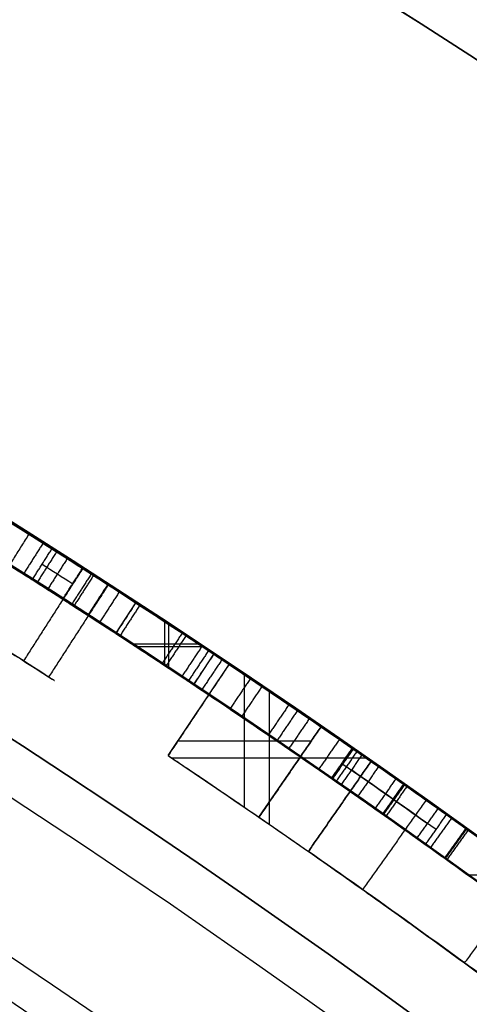
# Model space of a CAD drawing. Units: millimetres. Extents: x -68 to 68, y -68 to 67.
# Drawn here: x 13 to 14, y 19 to 22 of the extents above; entities that cross this region are included whole.
import ezdxf

# ---------------------------------------------------------------- set-up
doc = ezdxf.new("R2010")
doc.units = ezdxf.units.MM
doc.layers.add('Livello 01', color=7, linetype='Continuous', true_color=0x000000)

# ---------------------------------------------------------------- blocks, each defined once
blk = doc.blocks.new('10CI06160YY')
at = {"layer": 'Livello 01'}
for centre, radius in [((0, 0, -26), 29.95), ((0, 0, -35.5), 24), ((0, 0, -32.25), 24), ((0, 0, -36), 23.5), ((0, 0, -28.5), 22.9), ((0, 0, -26), 22.9), ((0, 0, -27.25), 22.9)]:
    blk.add_circle(centre, radius, dxfattribs=at)
at = {"layer": 'Livello 01', "extrusion": (0, 0, -1)}
blk.add_circle((0, 0), 29.95, dxfattribs=at)
at = {"layer": 'Livello 01'}
for centre, radius, start in [((0, 0, -13), 29.95, 204.48777), ((0, 0, -29), 24, 180)]:
    blk.add_arc(centre, radius, start, 0, dxfattribs=at)
at = {"layer": 'Livello 01', "extrusion": (0, 0, -1)}
blk.add_arc((0, 0, 28.5), 23.5, 180, 0, dxfattribs=at)
blk = doc.blocks.new('10PM04460YY')
at = {"layer": 'Livello 01', "color": 5, "true_color": 0x0000ff}
for centre, radius in [((0, 0, -10.5), 26.25), ((0, 0, -9), 24)]:
    blk.add_circle(centre, radius, dxfattribs=at)
at = {"layer": 'Livello 01', "color": 5, "true_color": 0x0000ff, "extrusion": (0, 0, -1)}
for centre, radius in [((0, 0, 9), 26.25), ((0, 0, 9.75), 26.25), ((0, 0, -1.5), 24), ((0, 0, 3.75), 24), ((0, 0), 22.5), ((0, 0, 10.5), 22.5), ((0, 0, 5.25), 22.5)]:
    blk.add_circle(centre, radius, dxfattribs=at)
blk = doc.blocks.new('10PM08160YY_oa_0')
at = {"layer": 'Livello 01'}
for p, q in [((13.3127, 20.4483, 39.5676), (13.3673, 20.5321, 39.5676)), ((13.34, 20.4902, 40.27), (13.34, 20.4902, 38.8653)), ((13.447, 20.3602, 38.8653), (13.447, 20.48, 38.8653)), ((13.4579, 20.353, 40.27), (13.4579, 20.4728, 40.27)), ((13.356, 20.42, 38.8653), (13.5378, 20.42, 38.8653)), ((13.3671, 20.4127, 40.27), (13.5488, 20.4127, 40.27)), ((13.5258, 20.308, 38.9652), (13.5812, 20.3912, 38.9652)), ((13.4558, 20.1142, 17.9441), (13.6226, 20.3636, 17.9441)), ((13.5535, 20.3496, 39.0651), (13.5535, 20.3496, 38.8653)), ((13.665, 19.9727, 18.9239), (13.665, 20.3351, 18.9239)), ((13.7335, 19.9257, 16.9643), (13.7335, 20.289, 16.9643)), ((13.5392, 20.2389, 18.9239), (13.5392, 20.2389, 16.9643)), ((13.7043, 19.9457, 18.0901), (13.8742, 20.193, 18.0901)), ((13.4828, 20.1546, 18.9239), (13.8479, 20.1546, 18.9239)), ((13.4653, 20.1078, 16.9643), (13.9973, 20.1078, 16.9643)), ((13.7893, 20.0693, 18.9239), (13.7893, 20.0693, 17.2563)), ((14.2757, 19.788, 40.27), (14.4459, 19.788, 40.27))]:
    blk.add_line(p, q, dxfattribs=at)
at = {"layer": 'Livello 01', "extrusion": (0, 0, -1)}
for centre, radius in [((0, 0, -3), 28.5), ((0, 0), 28.5), ((0, 0, -1.5), 28.5), ((0, 0, -12.375), 26.75), ((0, 0, -7.6875), 26.75), ((0, 0, -100), 24.5), ((0, 0, -56.75), 24.5), ((0, 0, -12), 23.188)]:
    blk.add_circle(centre, radius, dxfattribs=at)
at = {"layer": 'Livello 01'}
for centre, radius in [((0, 0, 13.5), 24.5), ((0, 0, 3), 24.5), ((0, 0), 24.5), ((0, 0, 1.5), 24.5), ((0, 0, 56), 23.2), ((0, 0, 10), 23.188), ((0, 0, 11), 23.188), ((0, 0, 6.5), 23.188)]:
    blk.add_circle(centre, radius, dxfattribs=at)
at = {"layer": 'Livello 01', "extrusion": (0, 0, -1)}
for centre, radius, start, end in [((0, 0, -3), 26.75, 0, 180), ((0, 0, -36.5), 24.5, 47.02864, 132.97136), ((0, 0, -46.5), 24.5, 47.02864, 132.97136), ((0, 0, -37), 24.4, 47.02864, 132.97136), ((0, 0, -36.5), 24.4, 47.02864, 132.97136), ((0, 0, -46.5), 24.4, 47.02864, 132.97136), ((0, 0, -47), 24.4, 47.02864, 132.97136), ((0, 0, -36.75), 24.4, 47.02864, 132.97136), ((0, 0, -46.75), 24.4, 47.02864, 132.97136), ((0, 0, -100), 23.4, 0, 270), ((0, 0, -38.8653), 24.5, 123.06589, 123.66489), ((0, 0, -40.27), 24.4, 123.06589, 123.72647), ((0, 0, -38.8653), 24.4, 123.06589, 123.66489), ((0, 0, -16.9643), 24.5, 123.78132, 124.88163), ((0, 0, -18.9239), 24.2, 123.78132, 124.49228), ((0, 0, -16.9643), 24.2, 123.78132, 124.88163), ((0, 0, -40.27), 24.4, 125.62849, 126.30992), ((0, 0, -18.9239), 24.2, 126.12511, 126.80375)]:
    blk.add_arc(centre, radius, start, end, dxfattribs=at)
at = {"layer": 'Livello 01'}
for centre, radius, start, end in [((0, 0, 37), 24.5, 47.02864, 132.97136), ((0, 0, 47), 24.5, 47.02864, 132.97136), ((0, 0, 3), 23.188, 90, 0), ((0, 0, 3), 23.188, 0, 90), ((0, 0, 12), 23, 270, 90), ((0, 0, 40.27), 24.5, 56.27353, 56.93411), ((0, 0, 18.9239), 24.5, 55.50772, 56.21868), ((0, 0, 40.27), 24.5, 53.69008, 54.37151)]:
    blk.add_arc(centre, radius, start, end, dxfattribs=at)
for points, degree in [([(11.8077, 21.4669, 16.9643), (11.9469, 21.3904, 16.9643), (12.2244, 21.2341, 16.9651), (12.6311, 20.9949, 16.9614), (13.0507, 20.7365, 16.9813), (13.3519, 20.5421, 17.3623), (13.2792, 20.5898, 17.8943), (12.8977, 20.8323, 18.1348), (12.4837, 21.0827, 18.1268), (12.2067, 21.2431, 18.1286), (12.0672, 21.3221, 18.1286)], 3), ([(11.9194, 21.061, 18.1286), (12.0578, 20.9827, 18.1286), (12.3321, 20.8239, 18.1268), (12.7435, 20.5749, 18.1346), (13.1175, 20.3371, 17.8906), (13.1877, 20.291, 17.3652), (12.895, 20.4799, 16.9829), (12.4786, 20.7365, 16.9611), (12.076, 20.9734, 16.9652), (11.801, 21.1282, 16.9643), (11.6632, 21.204, 16.9643)], 3), ([(13.0748, 20.7195, 18.0157), (12.9948, 20.5927, 18.0157), (12.9147, 20.4658, 18.0157)], 2), ([(13.1136, 20.695, 44.0627), (13.0868, 20.6528, 44.0627), (13.0601, 20.6106, 44.0627)], 2), ([(13.0843, 20.5952, 39.1282), (13.1111, 20.6374, 39.1282), (13.1379, 20.6796, 39.1282)], 2), ([(13.2217, 20.6261, 38.9104), (13.1938, 20.644, 38.9828), (13.1659, 20.6618, 39.0554), (13.1379, 20.6796, 39.1282)], 3), ([(13.1507, 20.6715, 45.0512), (13.1239, 20.6293, 45.0512), (13.097, 20.5871, 45.0512)], 2), ([(13.1798, 20.6529, 39.0192), (13.1529, 20.6107, 39.0192), (13.126, 20.5686, 39.0192)], 2), ([(13.2222, 20.6258, 17.8551), (13.1413, 20.4995, 17.8551), (13.0603, 20.3732, 17.8551)], 2), ([(13.1111, 20.6374, 39.1282), (13.139, 20.6196, 39.0554), (13.1669, 20.6019, 38.9828), (13.1947, 20.584, 38.9104)], 3), ([(13.1677, 20.542, 38.9104), (13.1947, 20.584, 38.9104), (13.2217, 20.6261, 38.9104)], 2), ([(13.0843, 20.5952, 39.1282), (13.1121, 20.5775, 39.0554), (13.14, 20.5597, 38.9828), (13.1677, 20.542, 38.9104)], 3), ([(13.2455, 20.6109, 44.5723), (13.2184, 20.5688, 44.5723), (13.1914, 20.5267, 44.5723)], 2), ([(13.2517, 20.6068, 44.4004), (13.2247, 20.5648, 44.4004), (13.1977, 20.5227, 44.4004)], 2), ([(13.2918, 20.581, 17.3971), (13.2104, 20.455, 17.3971), (13.129, 20.329, 17.3971)], 2), ([(13.2904, 20.5819, 44.2343), (13.2633, 20.5399, 44.2343), (13.2362, 20.4979, 44.2343)], 2), ([(13.322, 20.5614, 44.9004), (13.2949, 20.5195, 44.9004), (13.2677, 20.4775, 44.9004)], 2), ([(13.3673, 20.5321, 38.8653), (13.34, 20.4902, 38.8653), (13.3127, 20.4483, 38.8653)], 2), ([(13.3673, 20.5321, 40.27), (13.34, 20.4902, 40.27), (13.3127, 20.4483, 40.27)], 2), ([(13.3782, 20.5249, 44.099), (13.3509, 20.4831, 44.099), (13.3236, 20.4412, 44.099)], 2), ([(13.3673, 20.5321, 40.27), (13.3673, 20.5321, 39.5676), (13.3673, 20.5321, 38.8653)], 2), ([(13.3127, 20.4483, 40.27), (13.3127, 20.4483, 39.5676), (13.3127, 20.4483, 38.8653)], 2), ([(13.4941, 20.4489, 43.8125), (13.4666, 20.4072, 43.8125), (13.439, 20.3655, 43.8125)], 2), ([(13.5047, 20.442, 44.0171), (13.4771, 20.4002, 44.0171), (13.4496, 20.3585, 44.0171)], 2), ([(13.5483, 20.4131, 45.2615), (13.5206, 20.3714, 45.2615), (13.493, 20.3298, 45.2615)], 2), ([(13.5663, 20.4011, 45.0656), (13.5386, 20.3595, 45.0656), (13.5109, 20.3179, 45.0656)], 2), ([(13.5258, 20.308, 39.0651), (13.5535, 20.3496, 39.0651), (13.5812, 20.3912, 39.0651)], 2), ([(13.5258, 20.308, 38.8653), (13.5535, 20.3496, 38.8653), (13.5812, 20.3912, 38.8653)], 2), ([(13.5812, 20.3912, 38.8653), (13.5812, 20.3912, 38.9652), (13.5812, 20.3912, 39.0651)], 2), ([(13.6226, 20.3636, 16.9643), (13.5392, 20.2389, 16.9643), (13.4558, 20.1142, 16.9643)], 2), ([(13.6226, 20.3636, 18.9239), (13.5392, 20.2389, 18.9239), (13.4558, 20.1142, 18.9239)], 2), ([(13.6031, 20.3766, 40.27), (13.5753, 20.335, 40.27), (13.5476, 20.2934, 40.27)], 2), ([(13.6031, 20.3766, 39.5244), (13.5753, 20.335, 39.5244), (13.5476, 20.2934, 39.5244)], 2), ([(13.6226, 20.3636, 18.9239), (13.6226, 20.3636, 17.9441), (13.6226, 20.3636, 16.9643)], 2), ([(13.5258, 20.308, 39.0651), (13.5258, 20.308, 38.9652), (13.5258, 20.308, 38.8653)], 2), ([(13.6807, 20.3246, 39.1719), (13.6527, 20.2831, 39.1719), (13.6248, 20.2416, 39.1719)], 2), ([(13.7125, 20.3031, 43.8017), (13.6845, 20.2617, 43.8017), (13.6566, 20.2203, 43.8017)], 2), ([(13.5397, 20.2987, 45.2664), (13.5397, 20.2987, 45.1684), (13.5397, 20.2987, 45.0704)], 2), ([(13.5397, 20.2987, 43.9907), (13.5397, 20.2987, 43.893), (13.5397, 20.2987, 43.7953)], 2), ([(13.7862, 20.2531, 44.0241), (13.7581, 20.2118, 44.0241), (13.73, 20.1705, 44.0241)], 2), ([(13.8096, 20.2372, 39.0736), (13.7815, 20.1959, 39.0736), (13.7533, 20.1546, 39.0736)], 2), ([(13.8742, 20.193, 18.9239), (13.7893, 20.0693, 18.9239), (13.7043, 19.9457, 18.9239)], 2), ([(13.7043, 19.9457, 17.2563), (13.7893, 20.0693, 17.2563), (13.8742, 20.193, 17.2563)], 2), ([(13.842, 20.2151, 45.006), (13.8138, 20.1738, 45.006), (13.7855, 20.1325, 45.006)], 2), ([(13.8742, 20.193, 17.2563), (13.8742, 20.193, 18.0901), (13.8742, 20.193, 18.9239)], 2), ([(14.444, 19.7894, 18.9239), (14.2573, 19.9257, 18.3774), (14.0673, 20.0603, 17.8215), (13.8742, 20.193, 17.2563)], 3), ([(13.9244, 20.1584, 43.8604), (13.8959, 20.1173, 43.8604), (13.8675, 20.0762, 43.8604)], 2), ([(13.4558, 20.1142, 18.9239), (13.4558, 20.1142, 17.9441), (13.4558, 20.1142, 16.9643)], 2), ([(13.9592, 20.1343, 39.0384), (13.9307, 20.0932, 39.0384), (13.9022, 20.0521, 39.0384)], 2), ([(13.9056, 20.0498, 44.2803), (13.9341, 20.0908, 44.2803), (13.9626, 20.1319, 44.2803)], 2), ([(13.9723, 20.1253, 45.1679), (13.9437, 20.0842, 45.1679), (13.9152, 20.0431, 45.1679)], 2), ([(13.9858, 20.1158, 44.721), (13.9573, 20.0748, 44.721), (13.9287, 20.0337, 44.721)], 2), ([(14.1946, 19.9691, 44.248), (14.1178, 20.0236, 44.2587), (14.0405, 20.0779, 44.2695), (13.9626, 20.1319, 44.2803)], 3), ([(13.9858, 20.1158, 44.721), (14.0637, 20.0617, 44.7314), (14.141, 20.0073, 44.7417), (14.2178, 19.9526, 44.7519)], 3), ([(13.9893, 20.1134, 17.5932), (14.1429, 20.0066, 18.0428), (14.2945, 19.8985, 18.4863), (14.444, 19.7894, 18.9239)], 3), ([(13.8396, 19.8521, 16.9643), (13.9253, 19.9752, 16.9643), (14.0111, 20.0982, 16.9643)], 2), ([(14.0111, 20.0982, 16.9643), (13.9253, 19.9752, 16.9643), (13.8396, 19.8521, 16.9643)], 2), ([(13.9287, 20.0337, 44.721), (13.9177, 20.0414, 44.7995), (13.8922, 20.0592, 44.8766), (13.8511, 20.0875, 44.9366)], 3), ([(13.9341, 20.0908, 44.2803), (14.0118, 20.037, 44.2695), (14.089, 19.9828, 44.2587), (14.1656, 19.9283, 44.248)], 3), ([(14.0316, 20.084, 38.8331), (14.0029, 20.043, 38.8331), (13.9743, 20.002, 38.8331)], 2), ([(14.0111, 20.0982, 16.9643), (14.2003, 19.9663, 17.5241), (14.3925, 19.8282, 18.0813), (14.5757, 19.6926, 18.6423)], 3), ([(13.8881, 20.0619, 39.039), (13.8881, 20.0619, 38.9397), (13.8881, 20.0619, 38.8403)], 2), ([(14.1888, 19.9118, 44.7519), (14.1121, 19.9664, 44.7417), (14.035, 20.0208, 44.7314), (13.9573, 20.0748, 44.721)], 3), ([(13.9056, 20.0498, 44.2803), (13.9832, 19.996, 44.2695), (14.0602, 19.9419, 44.2587), (14.1367, 19.8876, 44.248)], 3), ([(14.1598, 19.8711, 44.7519), (14.0833, 19.9256, 44.7417), (14.0063, 19.9798, 44.7314), (13.9287, 20.0337, 44.721)], 3), ([(14.079, 20.0507, 44.2641), (14.0503, 20.0098, 44.2641), (14.0215, 19.9689, 44.2641)], 2), ([(14.0998, 20.0361, 44.0128), (14.0711, 19.9952, 44.0128), (14.0423, 19.9543, 44.0128)], 2), ([(14.1022, 20.0344, 44.7365), (14.0734, 19.9935, 44.7365), (14.0446, 19.9526, 44.7365)], 2), ([(14.1091, 20.0295, 39.0639), (14.0803, 19.9887, 39.0639), (14.0515, 19.9478, 39.0639)], 2), ([(14.1615, 19.9925, 18.0971), (14.0748, 19.8701, 18.0971), (13.9881, 19.7477, 18.0971)], 2), ([(14.1367, 19.8876, 44.248), (14.1656, 19.9283, 44.248), (14.1946, 19.9691, 44.248)], 2), ([(14.1598, 19.8711, 44.7519), (14.1888, 19.9118, 44.7519), (14.2178, 19.9526, 44.7519)], 2), ([(13.7043, 19.9457, 18.9239), (13.7043, 19.9457, 18.0901), (13.7043, 19.9457, 17.2563)], 2), ([(13.7043, 19.9457, 17.2563), (13.8951, 19.8146, 17.8215), (14.0827, 19.6817, 18.3774), (14.2671, 19.5471, 18.9239)], 3), ([(14.2311, 19.943, 39.17), (14.2021, 19.9023, 39.17), (14.1731, 19.8616, 39.17)], 2), ([(14.2703, 19.9151, 39.3474), (14.2411, 19.8744, 39.3474), (14.212, 19.8338, 39.3474)], 2), ([(14.2137, 19.8326, 40.27), (14.2428, 19.8732, 40.27), (14.2719, 19.9139, 40.27)], 2), ([(14.2719, 19.9139, 39.5318), (14.2428, 19.8732, 39.5318), (14.2137, 19.8326, 39.5318)], 2), ([(14.2719, 19.9139, 40.27), (14.2428, 19.8732, 40.27), (14.2137, 19.8326, 40.27)], 2), ([(14.2764, 19.9107, 38.8859), (14.2472, 19.8701, 38.8859), (14.2181, 19.8294, 38.8859)], 2), ([(14.3972, 19.4515, 18.6423), (14.2163, 19.5854, 18.0814), (14.0265, 19.7218, 17.524), (13.8396, 19.8521, 16.9643)], 3), ([(14.2671, 19.5471, 18.9239), (14.3556, 19.6683, 18.9239), (14.444, 19.7894, 18.9239)], 2)]:
    blk.add_open_spline(points, degree=degree, dxfattribs=at)
for points, knots in [([(12.0672, 21.3221, 18.1286), (12.2052, 21.244, 18.1286), (12.3424, 21.1646, 18.1286), (12.4874, 21.0788, 18.1286), (12.5093, 21.0658, 18.1286), (12.5339, 21.0511, 18.1286), (12.5444, 21.0449, 18.1286), (12.5699, 21.0297, 18.1286), (12.5793, 21.0241, 18.1285), (12.5819, 21.0225, 18.1285), (12.5986, 21.0125, 18.1284), (12.6159, 21.0021, 18.128), (12.6245, 20.997, 18.1278), (12.6499, 20.9817, 18.127), (12.6666, 20.9716, 18.1261), (12.748, 20.9223, 18.1208), (12.8247, 20.8754, 18.1103), (12.9147, 20.8197, 18.0879), (12.9568, 20.7936, 18.0747), (13.0201, 20.754, 18.0481), (13.0489, 20.7359, 18.0329), (13.1266, 20.6868, 17.9813), (13.1844, 20.65, 17.9184), (13.2978, 20.5773, 17.7287), (13.3255, 20.5593, 17.5527), (13.2581, 20.6028, 17.2415), (13.1672, 20.6615, 17.1105), (12.9744, 20.7827, 17.0127), (12.9057, 20.8254, 16.9946), (12.8116, 20.8833, 16.9774), (12.7873, 20.8983, 16.9746), (12.7193, 20.9397, 16.9687), (12.6812, 20.9628, 16.9667), (12.6178, 21.001, 16.9649), (12.6053, 21.0085, 16.9647), (12.5697, 21.0298, 16.9643), (12.5615, 21.0347, 16.9643), (12.5106, 21.065, 16.9643), (12.5017, 21.0703, 16.9643), (12.4673, 21.0907, 16.9643), (12.4501, 21.1008, 16.9643), (12.364, 21.1515, 16.9643), (12.295, 21.1918, 16.9643), (12.0872, 21.3114, 16.9643), (11.9478, 21.3898, 16.9643), (11.8077, 21.4669, 16.9643)], [0, 0, 0, 0, 0.125, 0.125, 0.132812, 0.132812, 0.140625, 0.140625, 0.15625, 0.15625, 0.164062, 0.164062, 0.171875, 0.171875, 0.1875, 0.1875, 0.25, 0.25, 0.28125, 0.28125, 0.3125, 0.3125, 0.375, 0.375, 0.5, 0.5, 0.625, 0.625, 0.6875, 0.6875, 0.71875, 0.71875, 0.75, 0.75, 0.765625, 0.765625, 0.78125, 0.78125, 0.796875, 0.796875, 0.8125, 0.8125, 0.875, 0.875, 1, 1, 1, 1]), ([(12.6804, 20.9632, 39.0779), (12.738, 20.9284, 38.9724), (12.9009, 20.8293, 38.7706), (13.1287, 20.6857, 38.8514), (13.2217, 20.6261, 38.9104)], [0, 0, 0, 0, 0.4045523, 0.8091044, 0.8091044, 0.8091044, 0.8091044]), ([(12.7036, 20.9492, 40.27), (12.7036, 20.9492, 40.1393), (12.7036, 20.9492, 40.0086), (12.7036, 20.9492, 39.7473), (12.6988, 20.9521, 39.6132), (12.7107, 20.9449, 39.359), (12.7308, 20.9329, 39.2115), (12.9124, 20.8214, 39.0559), (13.0376, 20.7433, 39.0712), (13.1379, 20.6796, 39.1282)], [0, 0, 0, 0, 0.25, 0.25, 0.4999999, 0.4999999, 0.7499999, 0.7499999, 0.9999999, 0.9999999, 0.9999999, 0.9999999]), ([(13.1379, 20.6796, 39.1282), (13.0368, 20.7438, 39.0707), (12.8358, 20.8689, 39.0518), (12.7161, 20.9416, 39.3001), (12.6978, 20.9527, 39.556), (12.7057, 20.9479, 39.8812), (12.7036, 20.9492, 40.1403), (12.7036, 20.9492, 40.27)], [0, 0, 0, 0, 0.406578, 0.609867, 0.813156, 1.219734, 1.626312, 1.626312, 1.626312, 1.626312]), ([(13.1677, 20.542, 38.9104), (13.0751, 20.6013, 38.8514), (12.8479, 20.7446, 38.7706), (12.6859, 20.8431, 38.9726), (12.6287, 20.8777, 39.0779)], [0, 0, 0, 0, 0.4035397, 0.8070794, 0.8070794, 0.8070794, 0.8070794]), ([(13.1677, 20.542, 38.9104), (13.0779, 20.5995, 38.8532), (12.9666, 20.6698, 38.8164), (12.7627, 20.7963, 38.866), (12.685, 20.8436, 38.9742), (12.6287, 20.8777, 39.0779), (12.6287, 20.8777, 39.0779), (12.6287, 20.8777, 39.0779), (12.6287, 20.8777, 39.0779)], [0, 0, 0, 0, 0.5, 0.5, 1, 1, 1, 1, 1, 1, 1]), ([(12.6518, 20.8637, 40.1986), (12.6518, 20.8637, 40.0917), (12.6518, 20.8637, 39.9848), (12.6518, 20.8637, 39.7473), (12.647, 20.8666, 39.6132), (12.6588, 20.8594, 39.359), (12.6788, 20.8475, 39.2115), (12.8597, 20.7364, 39.0559), (12.9844, 20.6587, 39.0712), (13.0843, 20.5952, 39.1282)], [0.0455304, 0.0455304, 0.0455304, 0.0455304, 0.25, 0.25, 0.4999999, 0.4999999, 0.7499999, 0.7499999, 0.9999999, 0.9999999, 0.9999999, 0.9999999]), ([(12.6518, 20.8637, 40.27), (12.6518, 20.8637, 40.1406), (12.6538, 20.8624, 39.8822), (12.6461, 20.8671, 39.5573), (12.6638, 20.8564, 39.3028), (12.7813, 20.785, 39.0524), (12.9831, 20.6595, 39.0705), (13.0843, 20.5952, 39.1282)], [0, 0, 0, 0, 0.406294, 0.812587, 1.015734, 1.218881, 1.625174, 1.625174, 1.625174, 1.625174]), ([(14.2178, 19.9526, 44.7519), (14.1899, 19.9725, 44.9264), (14.0002, 20.1076, 45.2313), (13.5492, 20.4153, 45.3072), (13.1011, 20.704, 45.1096), (12.9591, 20.7917, 44.5724), (13.0568, 20.7318, 44.0124), (13.487, 20.4564, 43.7676), (13.9468, 20.145, 43.795), (14.162, 19.9922, 44.0741), (14.1946, 19.9691, 44.248)], [-4.50046, -4.50046, -4.50046, -4.50046, -3.937903, -3.375345, -2.812788, -2.25023, -1.687673, -1.125115, -0.562558, 0, 0, 0, 0]), ([(14.1367, 19.8876, 44.248), (14.1043, 19.9106, 44.0745), (13.8905, 20.0623, 43.7951), (13.4314, 20.3732, 43.7674), (13.003, 20.6475, 44.0134), (12.9066, 20.7066, 44.5717), (13.0465, 20.6203, 45.1079), (13.4927, 20.3328, 45.3076), (13.9439, 20.025, 45.231), (14.132, 19.8909, 44.9262), (14.1598, 19.8711, 44.7519)], [-4.490525, -4.490525, -4.490525, -4.490525, -3.929209, -3.367893, -2.806578, -2.245262, -1.683947, -1.122631, -0.561316, 0, 0, 0, 0]), ([(13.9626, 20.1319, 44.2803), (13.9368, 20.1499, 44.1676), (13.8032, 20.2425, 43.9737), (13.4889, 20.4535, 43.979), (13.2523, 20.6066, 44.2196), (13.234, 20.6181, 44.5756), (13.2853, 20.5856, 44.9334), (13.5627, 20.4048, 45.1024), (13.8677, 20.1981, 45.0514), (13.9698, 20.127, 44.8348), (13.9858, 20.1158, 44.721)], [-2.947575, -2.947575, -2.947575, -2.947575, -2.579129, -2.210682, -1.842235, -1.473788, -1.105341, -0.736894, -0.368447, 0, 0, 0, 0]), ([(13.9287, 20.0337, 44.721), (13.9128, 20.0448, 44.8346), (13.8116, 20.1154, 45.0511), (13.507, 20.3217, 45.1026), (13.2307, 20.5018, 44.9327), (13.1801, 20.5339, 44.5757), (13.198, 20.5227, 44.2206), (13.4329, 20.3706, 43.9792), (13.7468, 20.16, 43.9734), (13.8799, 20.0676, 44.1679), (13.9056, 20.0498, 44.2803)], [-2.941966, -2.941966, -2.941966, -2.941966, -2.57422, -2.206474, -1.838729, -1.470983, -1.103237, -0.735491, -0.367746, 0, 0, 0, 0]), ([(13.5812, 20.3912, 39.0651), (13.6871, 20.3206, 38.9061), (13.9448, 20.1462, 38.8032), (14.2706, 19.9156, 38.8587), (14.4913, 19.755, 39.0376), (14.5116, 19.7398, 39.3585), (14.5054, 19.7445, 39.7597), (14.5077, 19.7427, 40.0667), (14.5077, 19.7427, 40.27)], [0, 0, 0, 0, 0.623534, 0.935301, 1.247068, 1.558835, 1.870602, 2.494136, 2.494136, 2.494136, 2.494136]), ([(14.2719, 19.9139, 40.27), (14.2719, 19.9139, 40.1451), (14.2727, 19.9133, 39.8959), (14.2696, 19.9155, 39.5824), (14.2759, 19.911, 39.3357), (14.242, 19.9354, 39.1401), (14.0952, 20.0396, 39.0446), (13.8928, 20.181, 39.0243), (13.6131, 20.3704, 39.1499), (13.6004, 20.3783, 39.5549), (13.6039, 20.3761, 39.9053), (13.6031, 20.3766, 40.1493), (13.6031, 20.3766, 40.27)], [-3.066664, -3.066664, -3.066664, -3.066664, -2.683331, -2.299998, -2.108332, -1.916665, -1.724999, -1.533332, -1.149999, -0.766666, -0.383333, 0, 0, 0, 0]), ([(14.4485, 19.6621, 40.27), (14.4485, 19.6621, 40.0669), (14.4463, 19.6638, 39.7602), (14.4523, 19.6593, 39.3594), (14.4326, 19.6741, 39.0389), (14.2136, 19.8334, 38.8591), (13.8882, 20.0637, 38.8029), (13.6313, 20.2377, 38.9061), (13.5258, 20.308, 39.0651)], [0, 0, 0, 0, 0.622517, 0.933776, 1.245035, 1.556294, 1.867552, 2.49007, 2.49007, 2.49007, 2.49007]), ([(13.5476, 20.2934, 40.27), (13.5476, 20.2934, 40.1503), (13.548, 20.2932, 39.9083), (13.5462, 20.2942, 39.5607), (13.5527, 20.2905, 39.1596), (13.8294, 20.1032, 39.0251), (14.0323, 19.9616, 39.0429), (14.1806, 19.8564, 39.1352), (14.2179, 19.8295, 39.3295), (14.2113, 19.8343, 39.5785), (14.2145, 19.832, 39.8935), (14.2137, 19.8326, 40.1444), (14.2137, 19.8326, 40.27)], [-3.062898, -3.062898, -3.062898, -3.062898, -2.680036, -2.297174, -1.914311, -1.531449, -1.340018, -1.148587, -0.957156, -0.765725, -0.382862, 0, 0, 0, 0]), ([(13.5476, 20.2934, 40.1389), (13.5476, 20.2934, 39.934), (13.5476, 20.2934, 39.7292), (13.5476, 20.2934, 39.4001), (13.5592, 20.2858, 39.2603), (13.6576, 20.2196, 39.1277), (13.7056, 20.1871, 39.0956), (13.801, 20.122, 39.0516), (13.849, 20.0891, 39.0406), (13.9555, 20.0152, 39.0362), (14.0051, 19.9805, 39.0438), (14.098, 19.9151, 39.0839), (14.1459, 19.881, 39.1203), (14.2002, 19.8422, 39.2197), (14.2083, 19.8364, 39.2781), (14.2157, 19.8311, 39.4168), (14.2137, 19.8326, 39.4703), (14.2137, 19.8326, 39.7779), (14.2137, 19.8326, 40.0239), (14.2137, 19.8326, 40.27), (14.2137, 19.8326, 40.27), (14.2137, 19.8326, 40.27), (14.2137, 19.8326, 40.27)], [0.043956, 0.043956, 0.043956, 0.043956, 0.25, 0.25, 0.3749999, 0.3749999, 0.4374999, 0.4374999, 0.4999999, 0.4999999, 0.5624999, 0.5624999, 0.6249999, 0.6249999, 0.6874999, 0.6874999, 0.7499999, 0.7499999, 0.9999998, 0.9999998, 0.9999998, 1, 1, 1, 1]), ([(15.5702, 18.7864, 44.5934), (15.5793, 18.7789, 44.3937), (15.4914, 18.853, 43.9713), (15.0222, 19.2311, 43.7505), (14.618, 19.5378, 43.8274), (14.3673, 19.7218, 44.0944), (14.2549, 19.8029, 44.4746), (14.3105, 19.764, 45.0141), (14.7009, 19.4761, 45.2626), (15.0136, 19.2349, 45.2722), (15.3264, 18.9877, 45.2167), (15.5131, 18.8337, 45.0011), (15.5638, 18.7917, 44.8112)], [-5.018881, -5.018881, -5.018881, -5.018881, -4.391521, -3.764161, -3.1368, -2.82312, -2.50944, -1.88208, -1.25472, -0.94104, -0.62736, 0, 0, 0, 0])]:
    blk.add_open_spline(points, degree=3, knots=knots, dxfattribs=at)
for points, weights in [([(12.9451, 20.6829, 44.5375), (13.068, 20.606, 44.5375), (13.19, 20.5276, 44.5375)], [0.999699847269, 0.999613659069, 0.999562775954]), ([(13.3127, 20.4483, 39.5364), (13.4306, 20.3715, 39.5364), (13.5477, 20.2934, 39.5364)], [0.99975218692, 0.999670304098, 0.999621670739]), ([(13.4558, 20.1142, 17.9441), (13.5806, 20.0307, 17.9441), (13.7043, 19.9457, 17.9441)], [0.999555707407, 0.999407607029, 0.999297994926]), ([(14.2134, 19.8328, 39.5364), (14.332, 19.7478, 39.5364), (14.4495, 19.6614, 39.5364)], [0.999617003695, 0.99966572704, 0.99975016626]), ([(13.9365, 19.7842, 17.9441), (14.0526, 19.7024, 17.9441), (14.1678, 19.6192, 17.9441)], [0.999125726547, 0.999056314926, 0.999021342056])]:
    blk.add_rational_spline(points, weights, degree=2, dxfattribs=at)
blk = doc.blocks.new('10OR1116000')
at = {"layer": 'Livello 01', "color": 250, "true_color": 0x333333}
for centre, radius in [((0, 0, 0.89), 23.865), ((0, 0, 1.78), 22.975), ((0, 0), 22.975), ((0, 0, 0.89), 22.085)]:
    blk.add_circle(centre, radius, dxfattribs=at)
blk = doc.blocks.new('10PT01360YY')
at = {"layer": 'Livello 01', "color": 9, "true_color": 0xc0c0c0, "extrusion": (0, 0, -1)}
for centre in [(0, 0, -0.2), (0, 0, -0.1)]:
    blk.add_circle(centre, 24, dxfattribs=at)
at = {"layer": 'Livello 01', "color": 9, "true_color": 0xc0c0c0}
blk.add_circle((0, 0), 24, dxfattribs=at)
blk = doc.blocks.new('3300B121-00')
at = {"layer": 'Livello 01', "extrusion": (1.52777e-16, 3.73783e-15, -1), "rotation": 359.9999999999999}
blk.add_blockref('10PT01360YY', (0, 0, 18.8), dxfattribs=at)
at = {"layer": 'Livello 01', "extrusion": (4.49318e-16, -2.2416e-15, -1), "rotation": 179.9999999999999}
blk.add_blockref('10CI06160YY', (0, 0, 74), dxfattribs=at)
at = {"layer": 'Livello 01'}
blk.add_blockref('10PM08160YY_oa_0', (0, 0, -48), dxfattribs=at)
at = {"layer": 'Livello 01', "extrusion": (-9.38792e-17, 3.14087e-17, -1), "rotation": 180}
blk.add_blockref('10PM04460YY', (0, 0, -43.5), dxfattribs=at)
at = {"layer": 'Livello 01', "rotation": 270}
blk.add_blockref('10OR1116000', (0, 0, -48), dxfattribs=at)

msp = doc.modelspace()

# ---------------------------------------------------------------- block references
at = {"layer": 'Livello 01'}
msp.add_blockref('3300B121-00', (0, 0), dxfattribs=at)

doc.saveas('drawing.dxf')
